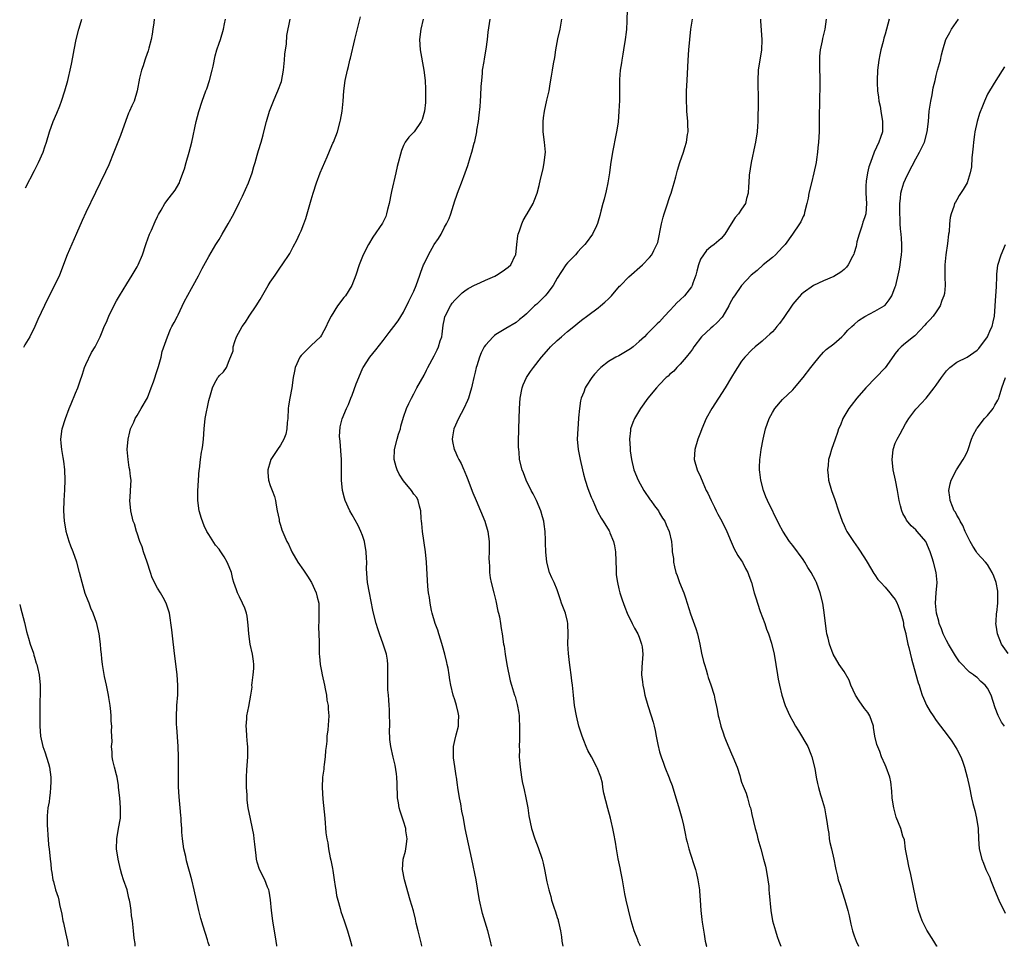
# Model space of a CAD drawing. Units: inches. Extents: x 2626244 to 2628000, y 1440000 to 1443000.
# Drawn here: x 2626244 to 2626436, y 1440000 to 1440181 of the extents above; entities that cross this region are included whole.
import ezdxf

# ---------------------------------------------------------------- set-up
doc = ezdxf.new("R2010")
doc.units = ezdxf.units.IN
doc.header["$MEASUREMENT"] = 0
doc.layers.add('LD26251440_10ft', color=254, linetype='Continuous')

msp = doc.modelspace()

# ---------------------------------------------------------------- linework, layer by layer
at = {"layer": 'LD26251440_10ft'}
for points, elevation in [([(2626362.66, 1440183), (2626362.59, 1440180.59), (2626362.5, 1440179), (2626362.45, 1440178.45), (2626362.26, 1440177), (2626361.95, 1440175), (2626361.83, 1440174.17), (2626361.61, 1440173), (2626361.56, 1440172.44), (2626361.32, 1440171), (2626361.18, 1440169.18), (2626361.13, 1440165.13), (2626361.04, 1440163.04), (2626360.87, 1440160.87), (2626360.59, 1440159), (2626360.31, 1440157.69), (2626359.98, 1440155.98), (2626359.77, 1440155), (2626359.39, 1440152.61), (2626359.2, 1440151), (2626358.89, 1440149), (2626358.56, 1440147.44), (2626358.17, 1440145.83), (2626357.91, 1440145), (2626357.5, 1440143.5), (2626357.32, 1440142.68), (2626357, 1440141.58), (2626356.88, 1440141.12), (2626356.65, 1440140.65), (2626355.91, 1440139), (2626354.67, 1440137.33), (2626354.41, 1440137), (2626353.7, 1440136.3), (2626353, 1440135.55), (2626352.54, 1440135), (2626351, 1440133.39), (2626350.71, 1440133), (2626349, 1440130.44), (2626348.2, 1440129), (2626347, 1440127.39), (2626346.64, 1440127), (2626345, 1440125.35), (2626344.8, 1440125.2), (2626344.59, 1440125), (2626343, 1440123.47), (2626342.47, 1440123), (2626341.64, 1440122.36), (2626341, 1440121.8), (2626339, 1440120.62), (2626337.99, 1440119.99), (2626337, 1440119.42), (2626336.76, 1440119.24), (2626336.5, 1440119), (2626335, 1440117.34), (2626334.77, 1440117), (2626334.15, 1440115.85), (2626333.81, 1440115), (2626333.31, 1440113.31), (2626333.21, 1440113), (2626333, 1440112.05), (2626332.75, 1440111), (2626332.43, 1440109.57), (2626332.28, 1440109), (2626331.94, 1440107.94), (2626331.67, 1440107), (2626331.48, 1440106.52), (2626330.77, 1440105), (2626329.72, 1440103), (2626328.83, 1440101), (2626328.58, 1440099.42), (2626328.48, 1440099), (2626328.55, 1440098.55), (2626328.87, 1440097), (2626329, 1440096.76), (2626329.55, 1440095.55), (2626329.77, 1440095), (2626330.24, 1440094.24), (2626330.79, 1440093), (2626330.87, 1440092.87), (2626331.45, 1440091.45), (2626332.51, 1440088.51), (2626333.15, 1440087), (2626334.03, 1440085), (2626334.89, 1440083), (2626335.47, 1440081), (2626335.71, 1440079), (2626335.7, 1440077.7), (2626335.72, 1440077), (2626335.68, 1440075.68), (2626335.7, 1440075), (2626335.77, 1440074.23), (2626335.8, 1440073), (2626335.93, 1440071.93), (2626336.13, 1440071), (2626336.6, 1440069), (2626337, 1440067.43), (2626337.43, 1440065.43), (2626337.55, 1440065), (2626337.71, 1440064.29), (2626337.93, 1440063), (2626338.05, 1440062.05), (2626338.24, 1440061), (2626338.54, 1440059), (2626338.62, 1440058.62), (2626338.84, 1440057), (2626339.16, 1440055), (2626339.84, 1440051.84), (2626340.1, 1440051), (2626340.69, 1440049), (2626340.77, 1440048.77), (2626341.21, 1440047.21), (2626341.53, 1440045.53), (2626341.58, 1440045), (2626341.59, 1440044.41), (2626341.67, 1440043), (2626341.65, 1440041.65), (2626341.65, 1440040.35), (2626341.6, 1440039), (2626341.62, 1440038.38), (2626341.6, 1440037), (2626341.68, 1440035.68), (2626341.74, 1440035), (2626342.02, 1440033), (2626342.18, 1440032.18), (2626342.52, 1440030.52), (2626342.87, 1440029), (2626343.25, 1440027), (2626343.48, 1440025.48), (2626343.74, 1440024.26), (2626343.99, 1440023), (2626344.62, 1440021), (2626345.29, 1440019.29), (2626346.07, 1440017), (2626346.26, 1440016.26), (2626346.55, 1440015), (2626347, 1440012.59), (2626347.35, 1440011), (2626347.73, 1440009.73), (2626347.92, 1440009), (2626348.36, 1440007.64), (2626348.7, 1440006.7), (2626349, 1440005.65), (2626349.18, 1440005.18), (2626349.22, 1440005), (2626349.24, 1440004.76), (2626349.63, 1440003), (2626349.84, 1440001.84), (2626349.9, 1440001), (2626350.12, 1440000)], 10800), ([(2626270.35, 1440181), (2626270.25, 1440180.25), (2626270.1, 1440179), (2626269.95, 1440178.05), (2626269.76, 1440177), (2626269.29, 1440175.29), (2626269.18, 1440174.82), (2626268.65, 1440173.35), (2626268.5, 1440173), (2626268.16, 1440171.84), (2626267.85, 1440171), (2626267.49, 1440169.49), (2626267, 1440167), (2626266.41, 1440165), (2626265.95, 1440164.05), (2626265.53, 1440163), (2626265.35, 1440162.65), (2626264.78, 1440161.22), (2626263.73, 1440158.27), (2626263.26, 1440157), (2626262.47, 1440155), (2626261.46, 1440152.54), (2626260.85, 1440151.15), (2626259.79, 1440149), (2626258.85, 1440147.15), (2626257, 1440143.27), (2626256.3, 1440141.7), (2626255.14, 1440139.14), (2626253.37, 1440135), (2626251.82, 1440131), (2626250.88, 1440129), (2626249.84, 1440127), (2626248.91, 1440125.09), (2626247.64, 1440122.36), (2626247.05, 1440121), (2626246.04, 1440119), (2626245.1, 1440117.42), (2626244.94, 1440117.13), (2626244.79, 1440116.91)], 10870), ([(2626245.23, 1440148.04), (2626247, 1440151.46), (2626247.75, 1440153), (2626248.63, 1440155), (2626249, 1440156.07), (2626249.3, 1440157), (2626249.91, 1440159), (2626250.64, 1440161), (2626251.34, 1440162.66), (2626251.91, 1440164.09), (2626252.23, 1440165), (2626252.87, 1440167), (2626253.46, 1440169), (2626253.59, 1440169.59), (2626253.96, 1440171), (2626254.18, 1440172.18), (2626254.47, 1440173.53), (2626254.73, 1440175), (2626255.13, 1440177), (2626255.61, 1440179), (2626255.88, 1440179.88), (2626256.19, 1440181)], 10880), ([(2626266.65, 1440000), (2626266.59, 1440000.52), (2626266.44, 1440001.56), (2626266.31, 1440003), (2626266.07, 1440005), (2626265.92, 1440005.92), (2626265.81, 1440007), (2626265.64, 1440008.36), (2626265.52, 1440009), (2626265.41, 1440009.41), (2626265.05, 1440011), (2626264.36, 1440013), (2626264.03, 1440014.03), (2626263.75, 1440015), (2626263.29, 1440017), (2626262.98, 1440019), (2626263.02, 1440021), (2626263.39, 1440023), (2626263.73, 1440025), (2626263.77, 1440027), (2626263.6, 1440029), (2626263.39, 1440031), (2626263.38, 1440031.38), (2626263.11, 1440033), (2626263, 1440033.48), (2626262.57, 1440035), (2626262.29, 1440036.29), (2626262.14, 1440037), (2626262.11, 1440037.89), (2626262.02, 1440039), (2626262.1, 1440039.9), (2626262.06, 1440041), (2626261.98, 1440041.98), (2626262.04, 1440043), (2626261.95, 1440043.95), (2626261.92, 1440045), (2626261.85, 1440045.85), (2626261.71, 1440047), (2626261.46, 1440048.54), (2626261.41, 1440049), (2626261.02, 1440050.98), (2626260.65, 1440052.65), (2626260.26, 1440055), (2626260.14, 1440056.14), (2626260.02, 1440057), (2626259.94, 1440057.94), (2626259.82, 1440059), (2626259.56, 1440061), (2626259.12, 1440063), (2626258.43, 1440065), (2626257.99, 1440065.99), (2626257.61, 1440067), (2626257.43, 1440067.43), (2626256.88, 1440068.88), (2626256.26, 1440071), (2626255.78, 1440073), (2626255.22, 1440075), (2626254.51, 1440077), (2626254.08, 1440078.08), (2626253.74, 1440079), (2626253.15, 1440081), (2626253.13, 1440081.13), (2626252.81, 1440083), (2626252.71, 1440085), (2626252.76, 1440087), (2626252.88, 1440089.12), (2626252.95, 1440091), (2626252.91, 1440093), (2626252.72, 1440094.72), (2626252.56, 1440095.44), (2626252.28, 1440097), (2626252.19, 1440098.19), (2626252.11, 1440099), (2626252.4, 1440101), (2626253, 1440103), (2626253.75, 1440105), (2626254.11, 1440105.89), (2626255, 1440108), (2626255.45, 1440109), (2626255.84, 1440110.16), (2626256.31, 1440111.69), (2626256.75, 1440113), (2626257, 1440113.6), (2626258.11, 1440115.89), (2626258.82, 1440117), (2626259.79, 1440119), (2626260.28, 1440120.28), (2626260.59, 1440121), (2626261, 1440121.83), (2626261.34, 1440122.66), (2626261.46, 1440123), (2626262.45, 1440125), (2626263, 1440125.98), (2626263.34, 1440126.66), (2626264.49, 1440128.49), (2626264.79, 1440129), (2626265, 1440129.31), (2626266.04, 1440131), (2626267, 1440132.65), (2626267.19, 1440133), (2626268.05, 1440135), (2626268.72, 1440137), (2626268.78, 1440137.22), (2626269.43, 1440139), (2626269.82, 1440139.82), (2626270.5, 1440141.5), (2626271, 1440142.46), (2626271.18, 1440142.82), (2626271.71, 1440143.71), (2626272.44, 1440145), (2626272.66, 1440145.34), (2626273, 1440145.8), (2626273.97, 1440147), (2626274.4, 1440147.6), (2626275.17, 1440148.83), (2626275.25, 1440149), (2626275.36, 1440149.36), (2626276.23, 1440151.77), (2626276.55, 1440153), (2626277.15, 1440155), (2626277.67, 1440157), (2626278.51, 1440161), (2626279.03, 1440162.97), (2626279.69, 1440165), (2626280.44, 1440167), (2626280.6, 1440167.4), (2626281.14, 1440169), (2626281.65, 1440171), (2626281.83, 1440171.83), (2626282.21, 1440173.79), (2626282.58, 1440175), (2626283, 1440176.3), (2626283.26, 1440177), (2626283.89, 1440179), (2626284.08, 1440180.08), (2626284.27, 1440181)], 10860), ([(2626281.13, 1440000), (2626280.9, 1440000.72), (2626280.75, 1440001.25), (2626279.91, 1440003.91), (2626279.46, 1440005.46), (2626279.05, 1440007), (2626278.59, 1440009), (2626278.16, 1440011), (2626277.67, 1440013), (2626276.66, 1440016.66), (2626276.48, 1440017.52), (2626276.15, 1440019), (2626275.86, 1440021), (2626275.74, 1440022.26), (2626275.71, 1440023), (2626275.59, 1440024.41), (2626275.59, 1440025), (2626275.56, 1440025.56), (2626275.4, 1440027), (2626275.2, 1440029.2), (2626275.1, 1440031.1), (2626275.07, 1440033), (2626275.07, 1440037), (2626275.02, 1440038.98), (2626274.78, 1440042.78), (2626274.71, 1440043.29), (2626274.67, 1440045), (2626274.77, 1440046.77), (2626274.75, 1440047), (2626274.92, 1440049.08), (2626274.97, 1440051), (2626274.83, 1440053), (2626274.24, 1440057.76), (2626273.97, 1440060.03), (2626273.8, 1440061.8), (2626273.31, 1440065), (2626273, 1440066.03), (2626272.67, 1440067), (2626272.06, 1440068.06), (2626271.57, 1440069), (2626271, 1440069.92), (2626269.92, 1440071.92), (2626269.59, 1440073), (2626268.93, 1440075), (2626268.23, 1440077), (2626267.97, 1440077.97), (2626267.51, 1440079), (2626267, 1440080.64), (2626266.87, 1440081), (2626266.46, 1440082.46), (2626266.26, 1440083), (2626265.75, 1440085), (2626265.58, 1440087), (2626265.64, 1440087.64), (2626265.73, 1440089), (2626265.84, 1440091), (2626265.71, 1440091.71), (2626265.6, 1440093), (2626265.47, 1440093.47), (2626265.23, 1440095), (2626265.06, 1440097), (2626265.23, 1440099), (2626265.56, 1440100.44), (2626265.71, 1440101), (2626266.33, 1440102.33), (2626266.6, 1440103), (2626267, 1440103.63), (2626267.82, 1440105), (2626269, 1440107.06), (2626269.77, 1440109), (2626270.2, 1440110.2), (2626271, 1440112.59), (2626271.18, 1440113.18), (2626271.67, 1440115), (2626271.92, 1440116.08), (2626272.9, 1440119), (2626273.54, 1440120.46), (2626273.8, 1440121), (2626274.23, 1440121.77), (2626274.85, 1440123), (2626275, 1440123.28), (2626276.21, 1440125.79), (2626277.59, 1440128.41), (2626277.95, 1440129), (2626279, 1440130.91), (2626279.71, 1440132.29), (2626281, 1440134.63), (2626282.39, 1440137), (2626283, 1440137.96), (2626283.62, 1440139), (2626284.76, 1440141), (2626285.85, 1440143), (2626287, 1440145.28), (2626287.6, 1440146.4), (2626288.77, 1440149), (2626289.49, 1440151), (2626289.8, 1440152.2), (2626290.05, 1440153), (2626290.46, 1440154.46), (2626290.67, 1440155.33), (2626291.19, 1440157), (2626291.59, 1440158.41), (2626291.75, 1440159), (2626292.23, 1440161), (2626292.81, 1440163), (2626293.61, 1440165), (2626294.05, 1440166.05), (2626294.49, 1440167), (2626295.16, 1440168.84), (2626295.58, 1440171), (2626295.69, 1440172.31), (2626295.79, 1440173), (2626295.85, 1440174.15), (2626296.14, 1440176.14), (2626296.24, 1440177.76), (2626296.85, 1440181)], 10850), ([(2626294.29, 1440000), (2626294.27, 1440000.15), (2626294.17, 1440001), (2626293.49, 1440005), (2626293.23, 1440007), (2626293.04, 1440009.04), (2626292.76, 1440010.76), (2626292.69, 1440011), (2626292.46, 1440011.54), (2626291.93, 1440013), (2626290.92, 1440015), (2626290.45, 1440016.45), (2626290.32, 1440017), (2626290.27, 1440017.73), (2626289.97, 1440019.97), (2626289.88, 1440021), (2626289.76, 1440021.76), (2626289.54, 1440023), (2626289.13, 1440024.87), (2626288.7, 1440027), (2626288.51, 1440028.51), (2626288.46, 1440029), (2626288.45, 1440029.55), (2626288.36, 1440031), (2626288.35, 1440032.35), (2626288.36, 1440033), (2626288.42, 1440034.42), (2626288.61, 1440037), (2626288.61, 1440039), (2626288.54, 1440039.46), (2626288.42, 1440041), (2626288.38, 1440042.38), (2626288.27, 1440043), (2626288.42, 1440044.42), (2626288.43, 1440045), (2626288.8, 1440046.8), (2626289.19, 1440049), (2626289.43, 1440050.57), (2626289.42, 1440051), (2626289.44, 1440051.44), (2626289.68, 1440053), (2626289.78, 1440054.22), (2626289.79, 1440055), (2626289.69, 1440055.69), (2626289.53, 1440057), (2626289.08, 1440059), (2626288.78, 1440061), (2626288.68, 1440062.68), (2626288.47, 1440064.47), (2626288.35, 1440065), (2626288.01, 1440066.01), (2626287.6, 1440067), (2626287, 1440068.22), (2626286.72, 1440068.72), (2626286.6, 1440069), (2626286.41, 1440069.59), (2626285.88, 1440071), (2626285.68, 1440071.68), (2626285.4, 1440073), (2626285, 1440074.1), (2626284.61, 1440075), (2626284, 1440076), (2626283.34, 1440077), (2626283.19, 1440077.19), (2626283, 1440077.51), (2626282.32, 1440078.32), (2626281, 1440080.36), (2626280.64, 1440081), (2626280.07, 1440082.07), (2626279.54, 1440083.54), (2626279.13, 1440085), (2626278.86, 1440087), (2626278.86, 1440088.86), (2626278.98, 1440091), (2626279.12, 1440093), (2626279.15, 1440093.15), (2626279.35, 1440095), (2626279.56, 1440096.44), (2626279.7, 1440097), (2626279.82, 1440097.82), (2626279.97, 1440099), (2626280.08, 1440101), (2626280.28, 1440103), (2626281, 1440106.53), (2626281.12, 1440107), (2626281.19, 1440107.19), (2626281.72, 1440109), (2626282.13, 1440109.87), (2626282.75, 1440111), (2626282.86, 1440111.14), (2626283, 1440111.38), (2626283.89, 1440112.11), (2626284.43, 1440113), (2626285, 1440114.34), (2626285.74, 1440116.26), (2626285.76, 1440117), (2626286.07, 1440118.07), (2626286.43, 1440119), (2626287.53, 1440121), (2626288.16, 1440121.84), (2626288.86, 1440123), (2626290.22, 1440125), (2626291, 1440126.29), (2626291.28, 1440126.72), (2626292.6, 1440129), (2626293, 1440129.65), (2626293.95, 1440131), (2626295, 1440132.55), (2626295.33, 1440133), (2626296.78, 1440135.22), (2626297.49, 1440136.51), (2626298.18, 1440137.82), (2626298.72, 1440139), (2626299, 1440139.68), (2626299.53, 1440141), (2626299.91, 1440142.09), (2626301, 1440145.74), (2626301.36, 1440147), (2626301.99, 1440149), (2626302.76, 1440151), (2626304.09, 1440154.09), (2626305, 1440156.3), (2626305.21, 1440156.79), (2626305.32, 1440157), (2626306.1, 1440159), (2626306.65, 1440161), (2626306.71, 1440161.29), (2626307.01, 1440162.99), (2626307.22, 1440165), (2626307.38, 1440167), (2626307.63, 1440169), (2626308.05, 1440171), (2626308.26, 1440171.74), (2626308.55, 1440173), (2626308.65, 1440173.35), (2626309.49, 1440177), (2626310.58, 1440181.42)], 10840), ([(2626322.82, 1440181), (2626322.41, 1440179), (2626322.15, 1440177), (2626322.27, 1440175), (2626322.98, 1440171), (2626323.2, 1440169), (2626323.29, 1440167.29), (2626323.32, 1440167), (2626323.28, 1440165.28), (2626323.29, 1440165), (2626323.28, 1440164.72), (2626323.07, 1440163), (2626322.61, 1440161.39), (2626322.42, 1440161), (2626321.07, 1440159), (2626320.05, 1440157.95), (2626319.35, 1440157), (2626319, 1440156.3), (2626318.63, 1440155.37), (2626317.79, 1440152.21), (2626317.49, 1440151), (2626316.67, 1440147.33), (2626316.62, 1440147), (2626316.2, 1440145), (2626315.85, 1440143.85), (2626315.69, 1440143), (2626315.55, 1440142.45), (2626315, 1440141.42), (2626314.87, 1440141.13), (2626313, 1440138.45), (2626312.16, 1440137), (2626311.12, 1440135), (2626310.33, 1440133), (2626309.69, 1440131), (2626308.9, 1440129), (2626307.66, 1440127), (2626307.34, 1440126.66), (2626306.11, 1440125), (2626304.9, 1440123), (2626304.22, 1440121.78), (2626303.9, 1440121), (2626303, 1440119.31), (2626302.8, 1440119), (2626301, 1440117.28), (2626300.74, 1440117), (2626299, 1440115.33), (2626298.76, 1440115), (2626297.83, 1440113), (2626297.73, 1440112.27), (2626297.46, 1440111), (2626297.19, 1440109), (2626296.79, 1440107), (2626296.53, 1440105.47), (2626296.49, 1440105), (2626296.4, 1440103), (2626296.28, 1440102.28), (2626296.23, 1440101), (2626296.04, 1440099.96), (2626295.62, 1440099), (2626295, 1440097.83), (2626294.38, 1440097), (2626293.13, 1440095), (2626293, 1440094.6), (2626292.53, 1440093), (2626292.52, 1440092.52), (2626292.64, 1440091), (2626293, 1440089.93), (2626293.36, 1440089), (2626293.79, 1440087.79), (2626294, 1440087), (2626294.14, 1440086.14), (2626294.34, 1440085), (2626294.71, 1440083.29), (2626294.75, 1440083), (2626295, 1440082.23), (2626295.27, 1440081.27), (2626296.22, 1440079), (2626296.52, 1440078.52), (2626297, 1440077.48), (2626297.2, 1440077), (2626298.38, 1440075), (2626299.45, 1440073.45), (2626300.23, 1440072.23), (2626301.03, 1440071.03), (2626301.95, 1440069), (2626302.17, 1440068.17), (2626302.45, 1440067), (2626302.5, 1440065), (2626302.46, 1440063.54), (2626302.38, 1440062.38), (2626302.56, 1440059.44), (2626302.55, 1440059), (2626302.56, 1440057), (2626302.61, 1440056.61), (2626302.73, 1440055), (2626303, 1440053.74), (2626303.14, 1440053), (2626303.56, 1440051), (2626303.72, 1440050.28), (2626303.95, 1440049), (2626304.04, 1440048.04), (2626304.28, 1440047), (2626304.28, 1440046.28), (2626304.42, 1440045), (2626304.25, 1440042.25), (2626304.06, 1440041), (2626304.05, 1440040.05), (2626303.9, 1440039), (2626303.8, 1440038.2), (2626303.73, 1440037), (2626303.49, 1440035.49), (2626303.45, 1440035), (2626303.43, 1440034.57), (2626303.17, 1440033), (2626303.1, 1440031), (2626303.25, 1440028.75), (2626303.63, 1440025), (2626303.86, 1440022.14), (2626304.01, 1440021), (2626304.2, 1440020.2), (2626304.36, 1440019), (2626304.71, 1440017.29), (2626304.83, 1440016.83), (2626305.16, 1440015.16), (2626305.21, 1440014.79), (2626305.49, 1440013), (2626305.67, 1440011.67), (2626305.79, 1440011), (2626305.93, 1440009.93), (2626306.16, 1440009), (2626306.65, 1440007.35), (2626306.78, 1440006.78), (2626307.42, 1440005), (2626308.09, 1440003), (2626308.66, 1440001), (2626308.9, 1440000)], 10830), ([(2626322.6, 1440000), (2626322.49, 1440000.41), (2626321.86, 1440003), (2626321.5, 1440004.5), (2626321.32, 1440005.32), (2626320.92, 1440006.92), (2626320.33, 1440009), (2626319.17, 1440013), (2626318.8, 1440015), (2626318.96, 1440017), (2626319.42, 1440018.58), (2626319.46, 1440019), (2626319.49, 1440019.49), (2626319.69, 1440021), (2626319.48, 1440022.52), (2626319.44, 1440023), (2626319, 1440024.46), (2626318.79, 1440025), (2626318.36, 1440026.36), (2626318.12, 1440027), (2626317.99, 1440027.99), (2626317.83, 1440029), (2626317.78, 1440031.77), (2626317.7, 1440033), (2626317.65, 1440033.65), (2626317.38, 1440035.38), (2626317, 1440036.91), (2626316.54, 1440039), (2626316.34, 1440040.34), (2626316.27, 1440042.27), (2626316.3, 1440043), (2626316.3, 1440043.7), (2626316.29, 1440045), (2626316.25, 1440046.25), (2626316.19, 1440047), (2626316.13, 1440048.13), (2626316.04, 1440049), (2626315.96, 1440050.04), (2626315.92, 1440051), (2626315.92, 1440051.91), (2626315.94, 1440055), (2626315.85, 1440055.85), (2626315.69, 1440057), (2626315.06, 1440059), (2626314.34, 1440061), (2626313.97, 1440061.97), (2626313.65, 1440063), (2626313.13, 1440065), (2626313, 1440065.62), (2626312.34, 1440069), (2626311.99, 1440071), (2626311.88, 1440071.88), (2626311.78, 1440073.78), (2626311.81, 1440075), (2626311.77, 1440075.77), (2626311.74, 1440077), (2626311.4, 1440079), (2626311, 1440080.18), (2626310.68, 1440081), (2626310.13, 1440082.13), (2626309, 1440084.21), (2626308.54, 1440085), (2626307.63, 1440087), (2626307.47, 1440087.47), (2626307.06, 1440089), (2626306.87, 1440091), (2626306.9, 1440092.9), (2626306.92, 1440093.08), (2626306.9, 1440095), (2626306.75, 1440096.75), (2626306.63, 1440098.63), (2626306.51, 1440099.49), (2626306.61, 1440101.39), (2626307.05, 1440102.95), (2626307.88, 1440105), (2626308.24, 1440105.76), (2626308.73, 1440107), (2626309, 1440107.61), (2626309.79, 1440109.79), (2626310.25, 1440111), (2626311.08, 1440112.92), (2626311.11, 1440113), (2626312.42, 1440115), (2626313.57, 1440116.43), (2626315, 1440118.25), (2626316.18, 1440119.82), (2626317.12, 1440121), (2626317.93, 1440122.07), (2626319, 1440123.81), (2626320.07, 1440125.93), (2626321, 1440127.87), (2626321.48, 1440129), (2626322.18, 1440131), (2626322.38, 1440131.62), (2626322.89, 1440133), (2626323, 1440133.23), (2626323.87, 1440135), (2626325, 1440136.98), (2626325.83, 1440138.17), (2626326.33, 1440139), (2626327, 1440140.37), (2626327.42, 1440141), (2626327.9, 1440142.1), (2626328.25, 1440143), (2626329, 1440145.55), (2626329.4, 1440146.6), (2626329.52, 1440147), (2626329.84, 1440147.84), (2626330.31, 1440149), (2626331.05, 1440151), (2626331.56, 1440152.44), (2626331.99, 1440153.99), (2626332.31, 1440155), (2626332.77, 1440156.77), (2626332.89, 1440157.11), (2626333.31, 1440159), (2626333.34, 1440159.34), (2626333.65, 1440161), (2626333.79, 1440162.21), (2626333.95, 1440163.95), (2626334.01, 1440165), (2626334.1, 1440166.1), (2626334.16, 1440167.84), (2626334.26, 1440169), (2626334.42, 1440170.42), (2626334.45, 1440171), (2626334.73, 1440172.73), (2626334.78, 1440173.22), (2626335.11, 1440175.11), (2626335.37, 1440177), (2626335.53, 1440178.47), (2626335.89, 1440181)], 10820), ([(2626336.21, 1440000), (2626336.19, 1440000.07), (2626335.98, 1440001), (2626335.46, 1440003), (2626334.39, 1440006.39), (2626333.82, 1440009), (2626333.73, 1440009.73), (2626333.18, 1440013), (2626332.32, 1440017), (2626331.06, 1440023), (2626330.68, 1440025), (2626330.4, 1440026.4), (2626330.17, 1440027.83), (2626329.93, 1440029), (2626329.6, 1440031), (2626329.54, 1440031.54), (2626329.32, 1440033), (2626329.3, 1440033.3), (2626329, 1440035.09), (2626328.77, 1440036.77), (2626328.74, 1440037), (2626328.77, 1440039), (2626329, 1440040.17), (2626329.28, 1440041.28), (2626329.74, 1440043), (2626329.76, 1440043.76), (2626329.82, 1440045), (2626329.66, 1440045.66), (2626329.37, 1440047), (2626329, 1440048.11), (2626328.72, 1440049), (2626328.22, 1440051), (2626328.01, 1440052.01), (2626327.9, 1440053), (2626327.7, 1440054.3), (2626327.55, 1440055), (2626327.43, 1440055.43), (2626327.07, 1440057), (2626326.64, 1440058.64), (2626326.26, 1440059.74), (2626325.89, 1440061), (2626325.7, 1440061.7), (2626325.18, 1440063), (2626324.59, 1440065), (2626324.47, 1440065.53), (2626324.18, 1440067), (2626324.06, 1440068.06), (2626323.9, 1440069), (2626323.76, 1440070.24), (2626323.49, 1440075), (2626323.29, 1440077), (2626322.69, 1440081), (2626322.56, 1440082.56), (2626322.53, 1440083), (2626322.46, 1440083.54), (2626322.4, 1440085), (2626322.09, 1440085.91), (2626321.88, 1440087), (2626321.59, 1440087.59), (2626321, 1440088.28), (2626320.54, 1440089), (2626319, 1440090.84), (2626318.18, 1440092.18), (2626317.77, 1440093), (2626317.57, 1440093.57), (2626317.16, 1440095), (2626317.25, 1440097), (2626317.79, 1440099), (2626318.04, 1440099.96), (2626318.38, 1440101), (2626318.46, 1440101.54), (2626319, 1440103.28), (2626319.6, 1440105), (2626320.03, 1440105.97), (2626320.54, 1440107), (2626321, 1440107.83), (2626321.61, 1440109), (2626323, 1440111.51), (2626323.51, 1440112.49), (2626323.75, 1440113), (2626325, 1440115.26), (2626325.58, 1440116.42), (2626325.83, 1440117), (2626326.17, 1440118.17), (2626326.45, 1440119), (2626326.53, 1440119.47), (2626326.77, 1440121.23), (2626327, 1440122.46), (2626327.09, 1440122.91), (2626327.12, 1440123), (2626328.15, 1440125), (2626328.49, 1440125.51), (2626329, 1440126.15), (2626330.47, 1440127.53), (2626331, 1440127.97), (2626331.62, 1440128.38), (2626333, 1440129.13), (2626333.21, 1440129.21), (2626335, 1440130.01), (2626336.84, 1440130.84), (2626337.16, 1440131), (2626338.27, 1440131.73), (2626339.45, 1440132.55), (2626339.95, 1440133), (2626340.82, 1440134.82), (2626340.92, 1440135), (2626341.12, 1440137), (2626341.31, 1440138.69), (2626341.39, 1440139), (2626341.67, 1440139.67), (2626342.09, 1440141), (2626342.35, 1440141.65), (2626343, 1440142.77), (2626343.15, 1440143), (2626344.28, 1440145), (2626344.51, 1440145.49), (2626345.1, 1440147), (2626345.51, 1440148.49), (2626345.77, 1440149.77), (2626346.24, 1440151.76), (2626346.48, 1440153), (2626346.7, 1440155), (2626346.55, 1440157), (2626346.29, 1440159), (2626346.27, 1440160.27), (2626346.24, 1440161), (2626346.31, 1440161.69), (2626346.49, 1440163), (2626347, 1440165.17), (2626347.4, 1440167), (2626347.65, 1440168.35), (2626347.87, 1440169.87), (2626348.08, 1440171), (2626348.29, 1440172.29), (2626348.52, 1440173.48), (2626348.74, 1440175), (2626349.15, 1440177.15), (2626349.57, 1440179), (2626349.91, 1440181)], 10810), ([(2626365.26, 1440000), (2626364.86, 1440000.84), (2626364.8, 1440001), (2626364.71, 1440001.29), (2626364.01, 1440003), (2626363.66, 1440004.34), (2626363.44, 1440005), (2626362.91, 1440007.09), (2626362.46, 1440009), (2626362.22, 1440010.22), (2626361.73, 1440013), (2626361.41, 1440014.59), (2626361.29, 1440015.29), (2626360.93, 1440017.07), (2626360.58, 1440019), (2626360.36, 1440020.36), (2626360.04, 1440022.04), (2626359.88, 1440023), (2626359.56, 1440024.44), (2626359.42, 1440025), (2626358.9, 1440026.9), (2626358.11, 1440029.89), (2626357.92, 1440031), (2626357.83, 1440031.83), (2626357.49, 1440033), (2626356.83, 1440034.83), (2626356.75, 1440035), (2626355.68, 1440037), (2626355, 1440038.23), (2626354.65, 1440039), (2626354.17, 1440040.17), (2626353.88, 1440041), (2626353.25, 1440043), (2626352.74, 1440045), (2626352.38, 1440047), (2626352.15, 1440049), (2626351.97, 1440051), (2626351.85, 1440051.85), (2626351.74, 1440053), (2626351.56, 1440054.44), (2626351.39, 1440055.39), (2626351.18, 1440057.18), (2626351.08, 1440059), (2626351.12, 1440060.88), (2626351.09, 1440063), (2626351, 1440063.42), (2626350.61, 1440065), (2626349.87, 1440067), (2626349.65, 1440067.65), (2626349.21, 1440069), (2626349, 1440069.59), (2626348.38, 1440071), (2626347.95, 1440071.95), (2626347.52, 1440073), (2626346.98, 1440075), (2626346.76, 1440077), (2626346.7, 1440078.7), (2626346.71, 1440079.29), (2626346.64, 1440081), (2626346.43, 1440082.43), (2626346.38, 1440083), (2626346.16, 1440083.84), (2626345.79, 1440085), (2626344.93, 1440087), (2626344.3, 1440088.3), (2626343.93, 1440089), (2626342.96, 1440091), (2626342.4, 1440092.4), (2626342.14, 1440093), (2626341.67, 1440095), (2626341.55, 1440096.45), (2626341.48, 1440097), (2626341.44, 1440097.44), (2626341.45, 1440099), (2626341.51, 1440100.49), (2626341.5, 1440101), (2626341.67, 1440105), (2626341.79, 1440107), (2626342.14, 1440109), (2626342.38, 1440109.62), (2626342.99, 1440111.01), (2626343.82, 1440112.18), (2626344.37, 1440113), (2626345.96, 1440115), (2626347.37, 1440116.63), (2626347.72, 1440117), (2626349, 1440118.24), (2626349.85, 1440119), (2626351, 1440119.99), (2626352.26, 1440121), (2626353, 1440121.62), (2626353.77, 1440122.23), (2626355, 1440123.16), (2626357, 1440124.62), (2626357.48, 1440125), (2626358.29, 1440125.71), (2626359, 1440126.37), (2626359.61, 1440127), (2626361.17, 1440128.83), (2626361.36, 1440129), (2626363, 1440130.66), (2626365.64, 1440133), (2626367, 1440134.44), (2626367.48, 1440135), (2626367.84, 1440135.84), (2626368.47, 1440137), (2626368.63, 1440137.37), (2626369.35, 1440141), (2626369.69, 1440142.31), (2626369.89, 1440143), (2626370.34, 1440144.34), (2626371, 1440146.39), (2626371.23, 1440147), (2626371.63, 1440148.37), (2626371.84, 1440149), (2626372.18, 1440150.18), (2626372.5, 1440151.5), (2626372.94, 1440153), (2626373.65, 1440155), (2626373.91, 1440155.91), (2626374.26, 1440157), (2626374.44, 1440158.44), (2626374.54, 1440159), (2626374.49, 1440160.49), (2626374.49, 1440161), (2626374.32, 1440163), (2626374.31, 1440163.69), (2626374.23, 1440165), (2626374.24, 1440166.24), (2626374.26, 1440167), (2626374.35, 1440169), (2626374.58, 1440173), (2626374.71, 1440175), (2626374.88, 1440177), (2626375.1, 1440179), (2626375.4, 1440181)], 10790), ([(2626388.66, 1440181), (2626388.66, 1440180.66), (2626388.94, 1440176.94), (2626388.87, 1440175), (2626388.26, 1440171), (2626388.15, 1440169), (2626388.25, 1440165), (2626388.22, 1440164.22), (2626388.19, 1440161.81), (2626388.15, 1440161), (2626388.07, 1440160.07), (2626388.03, 1440159), (2626387.74, 1440157), (2626387.59, 1440156.41), (2626386.88, 1440153), (2626386.5, 1440150.5), (2626386.41, 1440149), (2626386.31, 1440148.31), (2626386.3, 1440147), (2626385.98, 1440145.98), (2626385.77, 1440145), (2626385, 1440143.91), (2626384.41, 1440143), (2626383.75, 1440142.25), (2626382.98, 1440141), (2626381.71, 1440139), (2626381, 1440138.18), (2626379.67, 1440137), (2626379, 1440136.54), (2626378.17, 1440135.83), (2626377.55, 1440135), (2626377, 1440134.15), (2626376.59, 1440133), (2626376.24, 1440131.76), (2626376.05, 1440131), (2626375.47, 1440129.47), (2626375.33, 1440129), (2626375.24, 1440128.76), (2626373.84, 1440127), (2626373, 1440126.19), (2626372.37, 1440125.63), (2626371.8, 1440125), (2626371, 1440124.1), (2626369.95, 1440123), (2626369, 1440121.9), (2626368.52, 1440121.48), (2626366.5, 1440119.5), (2626366.04, 1440119), (2626365, 1440118.04), (2626363.81, 1440117), (2626363.34, 1440116.66), (2626363, 1440116.43), (2626361, 1440115.29), (2626360.44, 1440115), (2626359, 1440114.14), (2626357.51, 1440113), (2626357.25, 1440112.75), (2626356.31, 1440111.69), (2626355.76, 1440111), (2626354.67, 1440109.33), (2626354.48, 1440109), (2626354.2, 1440108.2), (2626353.7, 1440107), (2626353.54, 1440106.46), (2626353.33, 1440105), (2626353.18, 1440103.18), (2626353.15, 1440103), (2626353.02, 1440101), (2626352.93, 1440099), (2626353.09, 1440097), (2626353.48, 1440095), (2626353.95, 1440093), (2626354.14, 1440092.14), (2626354.47, 1440091), (2626355, 1440089.37), (2626355.66, 1440087.66), (2626355.96, 1440087), (2626356.25, 1440086.25), (2626356.82, 1440085), (2626356.87, 1440084.87), (2626357.57, 1440083.57), (2626357.96, 1440083), (2626359.13, 1440081.13), (2626359.19, 1440081), (2626359.28, 1440080.72), (2626359.99, 1440079), (2626360.18, 1440078.18), (2626360.36, 1440077), (2626360.51, 1440073.49), (2626360.51, 1440073), (2626360.52, 1440072.52), (2626360.74, 1440071), (2626361, 1440069.81), (2626361.21, 1440069), (2626361.65, 1440067.65), (2626362.22, 1440066.22), (2626362.67, 1440065), (2626363.61, 1440063), (2626364.08, 1440062.08), (2626364.71, 1440061), (2626365, 1440060.32), (2626365.48, 1440059), (2626365.57, 1440058.43), (2626365.72, 1440057), (2626365.53, 1440054.47), (2626365.47, 1440053), (2626365.63, 1440051.63), (2626365.69, 1440051), (2626365.88, 1440050.12), (2626366.13, 1440049), (2626366.69, 1440047), (2626367.36, 1440045), (2626367.75, 1440043.75), (2626367.95, 1440043), (2626368.15, 1440042.14), (2626368.33, 1440041), (2626368.63, 1440039.37), (2626369, 1440037.97), (2626369.29, 1440037), (2626369.77, 1440035.77), (2626370.04, 1440035), (2626370.88, 1440032.88), (2626371, 1440032.5), (2626371.42, 1440031.42), (2626372.18, 1440029), (2626372.7, 1440027.3), (2626373.34, 1440025), (2626373.66, 1440023.66), (2626373.79, 1440023), (2626374.01, 1440022.01), (2626374.19, 1440021), (2626374.36, 1440020.36), (2626374.68, 1440019), (2626375, 1440017.97), (2626375.76, 1440015.76), (2626375.98, 1440015), (2626376.2, 1440014.2), (2626376.48, 1440013), (2626376.78, 1440011), (2626376.78, 1440010.78), (2626376.93, 1440009), (2626377.05, 1440007), (2626377.21, 1440005.21), (2626377.31, 1440004.69), (2626377.66, 1440002.34), (2626377.91, 1440001), (2626378.17, 1440000.04), (2626378.18, 1440000)], 10780), ([(2626401.51, 1440181), (2626401.22, 1440179), (2626400.8, 1440177.2), (2626400.72, 1440176.72), (2626400.35, 1440175), (2626400.22, 1440173.78), (2626400.19, 1440173), (2626400.18, 1440171.82), (2626400.27, 1440169), (2626400.27, 1440167.73), (2626400.24, 1440167), (2626400.18, 1440166.18), (2626400.18, 1440165), (2626400.19, 1440163.81), (2626400.15, 1440163), (2626400.15, 1440160.15), (2626400.11, 1440159), (2626400, 1440157), (2626399.88, 1440155.88), (2626399.81, 1440155), (2626399.6, 1440153.6), (2626399.53, 1440153), (2626399.12, 1440151), (2626398.61, 1440149), (2626398.14, 1440147), (2626397.98, 1440146.02), (2626397.76, 1440145), (2626397.27, 1440143.27), (2626397.19, 1440142.81), (2626397, 1440142.49), (2626396.58, 1440141.42), (2626396.31, 1440141), (2626394.93, 1440139), (2626393.48, 1440137), (2626393, 1440136.47), (2626391.59, 1440135), (2626391, 1440134.48), (2626389.2, 1440133), (2626388.05, 1440131.95), (2626386.84, 1440131), (2626385, 1440129), (2626383.63, 1440127), (2626383.35, 1440126.65), (2626383, 1440126.05), (2626382.65, 1440125.35), (2626382.52, 1440125), (2626381.31, 1440123), (2626381.18, 1440122.82), (2626380.21, 1440121.79), (2626379.35, 1440121), (2626379, 1440120.64), (2626377.18, 1440119), (2626375.68, 1440117), (2626375.42, 1440116.58), (2626375, 1440116.07), (2626374.2, 1440115), (2626373, 1440113.66), (2626372.34, 1440113), (2626371.75, 1440112.25), (2626371, 1440111.66), (2626370.68, 1440111.32), (2626370.3, 1440111), (2626369, 1440109.65), (2626368.41, 1440109), (2626366.71, 1440107), (2626365.28, 1440105), (2626364.11, 1440103), (2626363.78, 1440102.22), (2626363.34, 1440101), (2626363.29, 1440100.71), (2626363.11, 1440099), (2626363.23, 1440097.23), (2626363.22, 1440097), (2626363.25, 1440096.75), (2626363.5, 1440095), (2626363.99, 1440093), (2626364.79, 1440091), (2626365.88, 1440089), (2626367.15, 1440087.15), (2626367.27, 1440087), (2626367.99, 1440085.99), (2626368.76, 1440085), (2626369, 1440084.53), (2626369.56, 1440083.56), (2626369.99, 1440083), (2626370.25, 1440082.25), (2626370.86, 1440081), (2626371.28, 1440079), (2626371.47, 1440077.47), (2626371.47, 1440077), (2626371.7, 1440075.7), (2626371.72, 1440075), (2626371.9, 1440074.1), (2626372.17, 1440073), (2626372.39, 1440072.39), (2626372.86, 1440071), (2626373.69, 1440069), (2626374.03, 1440068.03), (2626374.39, 1440067), (2626375, 1440064.87), (2626376.04, 1440062.04), (2626376.37, 1440061), (2626376.84, 1440059), (2626377.2, 1440057.2), (2626377.57, 1440055.57), (2626377.73, 1440055), (2626378.06, 1440053.94), (2626378.32, 1440053), (2626378.49, 1440052.49), (2626379.02, 1440051.02), (2626379.63, 1440049), (2626379.76, 1440048.24), (2626380.25, 1440046.25), (2626380.45, 1440045), (2626380.58, 1440044.58), (2626380.92, 1440043), (2626381.46, 1440041.46), (2626381.59, 1440041), (2626381.96, 1440040.04), (2626383, 1440037.58), (2626383.29, 1440037), (2626384.14, 1440035), (2626384.64, 1440033.36), (2626384.78, 1440032.78), (2626385, 1440032.06), (2626385.27, 1440031.27), (2626385.87, 1440029.87), (2626386.14, 1440029), (2626386.55, 1440027.45), (2626386.72, 1440027), (2626386.78, 1440026.78), (2626387, 1440025.7), (2626387.65, 1440023), (2626387.94, 1440021.94), (2626388.17, 1440021), (2626388.36, 1440020.36), (2626388.72, 1440019), (2626389.28, 1440017), (2626389.63, 1440015.63), (2626389.77, 1440015), (2626390.11, 1440013), (2626390.28, 1440011.72), (2626390.34, 1440011), (2626390.36, 1440010.36), (2626390.69, 1440007), (2626391.04, 1440005), (2626391.59, 1440003), (2626391.94, 1440001.94), (2626392.26, 1440001), (2626392.63, 1440000)], 10770), ([(2626413.79, 1440181), (2626413.27, 1440179), (2626413, 1440178.03), (2626412.75, 1440177.25), (2626412.6, 1440176.6), (2626412.17, 1440175), (2626411.95, 1440174.05), (2626411.76, 1440173), (2626411.5, 1440171), (2626411.44, 1440169), (2626411.44, 1440168.56), (2626411.54, 1440167), (2626411.75, 1440165.75), (2626411.77, 1440165), (2626412.02, 1440164.02), (2626412.15, 1440163), (2626412.52, 1440161), (2626412.5, 1440160.5), (2626412.47, 1440159), (2626412.09, 1440157.91), (2626411.79, 1440157), (2626410.89, 1440155), (2626410.13, 1440153), (2626409.85, 1440152.15), (2626409.59, 1440151), (2626409.34, 1440149.34), (2626409.28, 1440149), (2626409.26, 1440148.74), (2626409.26, 1440147), (2626409.38, 1440145), (2626409.23, 1440143), (2626409.19, 1440142.81), (2626409, 1440142.23), (2626408.67, 1440141.33), (2626408.6, 1440141), (2626408.41, 1440140.41), (2626407.93, 1440139), (2626407.52, 1440137.52), (2626407.42, 1440137), (2626407.39, 1440136.61), (2626407, 1440135.39), (2626406.92, 1440135.08), (2626406.64, 1440134.64), (2626405.77, 1440133), (2626405.44, 1440132.56), (2626405, 1440132.14), (2626404.39, 1440131.61), (2626403, 1440130.73), (2626401, 1440129.89), (2626399, 1440128.99), (2626397, 1440127.58), (2626396.71, 1440127.29), (2626395.75, 1440126.25), (2626395, 1440125.37), (2626394.84, 1440125.16), (2626393.27, 1440122.73), (2626392.42, 1440121.58), (2626391.9, 1440121), (2626391.51, 1440120.49), (2626391, 1440119.93), (2626390.51, 1440119.49), (2626389.94, 1440119), (2626389, 1440118.13), (2626387.62, 1440117), (2626387, 1440116.46), (2626385.65, 1440115), (2626385, 1440114.22), (2626384.18, 1440113), (2626383.75, 1440112.25), (2626383, 1440111.09), (2626381.8, 1440109), (2626379.2, 1440105), (2626378.09, 1440103), (2626377.25, 1440101), (2626377, 1440100.29), (2626376.48, 1440099), (2626375.84, 1440097), (2626375.75, 1440095), (2626376.35, 1440093), (2626377, 1440091.65), (2626377.45, 1440090.55), (2626378.11, 1440089), (2626378.43, 1440088.43), (2626379.03, 1440087), (2626379.72, 1440085.72), (2626380.03, 1440085), (2626380.38, 1440084.38), (2626381.11, 1440083), (2626382.1, 1440081), (2626382.95, 1440078.95), (2626383.57, 1440077.57), (2626383.89, 1440077), (2626384.28, 1440076.28), (2626385, 1440075.27), (2626385.18, 1440075), (2626385.78, 1440073.78), (2626386.23, 1440073), (2626386.38, 1440072.38), (2626386.91, 1440071), (2626387.47, 1440069), (2626387.84, 1440067.84), (2626388.08, 1440067), (2626388.62, 1440065.38), (2626389.5, 1440063), (2626389.88, 1440061.88), (2626390.23, 1440061), (2626390.8, 1440059.2), (2626391.33, 1440057), (2626391.7, 1440055), (2626392.03, 1440053), (2626392.15, 1440052.15), (2626392.37, 1440051), (2626392.84, 1440049), (2626393.52, 1440047), (2626394.41, 1440045), (2626395, 1440043.93), (2626395.53, 1440043), (2626396.09, 1440042.09), (2626397.93, 1440039), (2626398.49, 1440037.51), (2626398.71, 1440037), (2626399.26, 1440034.74), (2626399.56, 1440033), (2626399.81, 1440031.81), (2626400, 1440031), (2626400.41, 1440029.59), (2626400.61, 1440029), (2626401.16, 1440027), (2626401.46, 1440025.46), (2626401.63, 1440024.37), (2626401.8, 1440023), (2626402, 1440022), (2626402.11, 1440021), (2626402.24, 1440020.24), (2626402.56, 1440019), (2626403, 1440017), (2626403.33, 1440015.33), (2626403.36, 1440015), (2626403.7, 1440013.7), (2626403.85, 1440013), (2626404.27, 1440011.73), (2626404.61, 1440010.61), (2626405.17, 1440009), (2626405.7, 1440007), (2626405.96, 1440005.96), (2626406.32, 1440004.32), (2626406.67, 1440003), (2626407, 1440002.03), (2626407.37, 1440001), (2626407.83, 1440000)], 10760), ([(2626423.14, 1440000), (2626423.13, 1440000.01), (2626422.49, 1440001), (2626421.14, 1440003.14), (2626420.47, 1440004.47), (2626420.22, 1440005), (2626419.89, 1440005.89), (2626419.55, 1440007), (2626419, 1440009.27), (2626418, 1440014), (2626417.67, 1440015.67), (2626417.37, 1440017), (2626417.02, 1440018.98), (2626416.77, 1440020.77), (2626416.5, 1440021.5), (2626416.1, 1440023), (2626415.19, 1440025.19), (2626414.75, 1440026.75), (2626414.7, 1440027), (2626414.66, 1440027.34), (2626414.41, 1440029), (2626414.31, 1440030.31), (2626414.1, 1440032.1), (2626413.9, 1440033), (2626413.21, 1440035), (2626413, 1440035.45), (2626412.33, 1440037), (2626411.95, 1440038.05), (2626411.4, 1440039.4), (2626411.03, 1440041.03), (2626410.74, 1440042.74), (2626410.71, 1440043), (2626410.02, 1440045), (2626409.63, 1440045.63), (2626409, 1440046.44), (2626407.93, 1440047.93), (2626407.24, 1440049), (2626406.34, 1440051), (2626405.98, 1440051.98), (2626405, 1440053.67), (2626404.06, 1440055), (2626402.89, 1440057), (2626402.13, 1440059), (2626401.87, 1440060.13), (2626401.63, 1440061), (2626401.54, 1440061.54), (2626401.36, 1440063), (2626401.14, 1440065.14), (2626400.83, 1440067), (2626400.35, 1440069), (2626399.61, 1440071), (2626399.39, 1440071.39), (2626398.55, 1440073), (2626397.95, 1440073.95), (2626397.32, 1440075), (2626397, 1440075.49), (2626395, 1440078.24), (2626394.37, 1440079), (2626393.02, 1440081.02), (2626392.32, 1440082.32), (2626390.05, 1440087), (2626389.74, 1440087.74), (2626389.26, 1440089), (2626388.76, 1440091), (2626388.58, 1440092.58), (2626388.52, 1440093), (2626388.51, 1440093.49), (2626388.56, 1440095), (2626388.59, 1440095.41), (2626388.81, 1440097), (2626389.18, 1440099), (2626389.67, 1440101), (2626390.39, 1440103), (2626391, 1440104.23), (2626391.47, 1440105), (2626393, 1440106.72), (2626395, 1440108.63), (2626395.33, 1440109), (2626396.99, 1440111.01), (2626398.54, 1440113), (2626399, 1440113.66), (2626400.13, 1440115), (2626401, 1440115.95), (2626401.53, 1440116.47), (2626403, 1440117.62), (2626404.56, 1440119), (2626405, 1440119.4), (2626405.74, 1440120.26), (2626406.52, 1440121), (2626407, 1440121.41), (2626407.83, 1440122.17), (2626409.05, 1440122.95), (2626411, 1440123.96), (2626412.8, 1440125), (2626412.92, 1440125.08), (2626413, 1440125.15), (2626413.83, 1440126.17), (2626414.34, 1440127), (2626415, 1440128.7), (2626415.1, 1440129), (2626415.58, 1440131), (2626415.82, 1440132.18), (2626415.97, 1440133), (2626416.1, 1440134.1), (2626416.23, 1440135), (2626416.27, 1440135.73), (2626416.3, 1440137), (2626416.2, 1440138.2), (2626416.17, 1440139), (2626416.03, 1440140.03), (2626415.97, 1440141), (2626415.94, 1440142.06), (2626415.85, 1440143), (2626415.85, 1440143.85), (2626415.85, 1440145), (2626415.99, 1440145.99), (2626416.09, 1440147), (2626416.26, 1440147.74), (2626416.68, 1440149), (2626417, 1440149.76), (2626417.59, 1440151), (2626419, 1440153.71), (2626419.75, 1440155), (2626420.68, 1440157), (2626421.22, 1440159), (2626421.46, 1440161), (2626421.64, 1440163), (2626421.77, 1440163.77), (2626421.94, 1440165), (2626422.19, 1440166.19), (2626422.42, 1440167.58), (2626422.75, 1440169), (2626423, 1440170.01), (2626423.25, 1440171), (2626423.8, 1440173), (2626424.01, 1440173.99), (2626424.28, 1440175), (2626424.89, 1440177), (2626425.61, 1440178.39), (2626425.95, 1440179), (2626427.32, 1440181)], 10750), ([(2626436.34, 1440171.66), (2626434.6, 1440169), (2626433.38, 1440167), (2626433, 1440166.31), (2626432.42, 1440165), (2626432, 1440164), (2626431.46, 1440162.54), (2626430.98, 1440161.02), (2626430.55, 1440159), (2626430.49, 1440158.49), (2626430.26, 1440157), (2626430.17, 1440156.17), (2626430.06, 1440155), (2626429.93, 1440153.93), (2626429.84, 1440152.16), (2626429.62, 1440151), (2626429.01, 1440149), (2626428.27, 1440147.73), (2626427.47, 1440146.53), (2626427, 1440145.7), (2626426.72, 1440145.28), (2626426.57, 1440145), (2626426.4, 1440144.4), (2626425.89, 1440143), (2626425.72, 1440142.28), (2626425.59, 1440141), (2626425.48, 1440139.48), (2626425.4, 1440139), (2626425.2, 1440137.2), (2626424.86, 1440135), (2626424.66, 1440133), (2626424.67, 1440131.33), (2626424.66, 1440130.66), (2626424.73, 1440129), (2626424.59, 1440127.41), (2626424.48, 1440127), (2626424.08, 1440126.08), (2626423.75, 1440125), (2626423, 1440123.85), (2626422.39, 1440123), (2626421.72, 1440122.28), (2626421, 1440121.55), (2626420.76, 1440121.24), (2626418.82, 1440119.18), (2626418.56, 1440119), (2626417, 1440117.74), (2626416.17, 1440117), (2626415.58, 1440116.42), (2626415, 1440115.7), (2626414.7, 1440115.3), (2626413.05, 1440112.95), (2626411.23, 1440111), (2626409.24, 1440109), (2626407.47, 1440107), (2626406.41, 1440105.59), (2626405.94, 1440105), (2626404.76, 1440103), (2626404.28, 1440101.72), (2626403.93, 1440101), (2626403.72, 1440100.28), (2626403.25, 1440099), (2626402.57, 1440097), (2626402.2, 1440095.8), (2626401.98, 1440095), (2626401.87, 1440093.87), (2626401.74, 1440093), (2626401.88, 1440091.88), (2626401.95, 1440091), (2626402.55, 1440089), (2626403.22, 1440087.22), (2626403.94, 1440085), (2626404.61, 1440083), (2626405, 1440082.13), (2626405.36, 1440081.36), (2626405.55, 1440081), (2626406.82, 1440079), (2626407.74, 1440077.74), (2626409, 1440075.81), (2626409.49, 1440075), (2626410.79, 1440072.79), (2626411, 1440072.49), (2626411.62, 1440071.62), (2626412.17, 1440071), (2626413, 1440070.11), (2626413.96, 1440069), (2626414.4, 1440068.4), (2626415, 1440067.69), (2626415.24, 1440067.24), (2626415.56, 1440066.44), (2626416.07, 1440065), (2626416.52, 1440063.48), (2626416.6, 1440063), (2626416.62, 1440062.62), (2626417, 1440061.25), (2626417.03, 1440061.03), (2626417.06, 1440060.93), (2626417.44, 1440059), (2626417.65, 1440058.35), (2626418.13, 1440056.13), (2626419, 1440053.08), (2626419.45, 1440051.45), (2626419.63, 1440051), (2626419.94, 1440050.06), (2626420.27, 1440049), (2626420.47, 1440048.47), (2626421.07, 1440047.07), (2626421.82, 1440045.82), (2626422.36, 1440045), (2626423, 1440044.08), (2626425.31, 1440041), (2626426.02, 1440040.02), (2626426.71, 1440039), (2626427, 1440038.49), (2626427.77, 1440037), (2626428.12, 1440036.12), (2626428.5, 1440035), (2626429.05, 1440033), (2626429.47, 1440031), (2626429.85, 1440029), (2626430.12, 1440027.88), (2626430.5, 1440026.5), (2626430.86, 1440025), (2626431.15, 1440023), (2626431.24, 1440021), (2626431.39, 1440019), (2626431.89, 1440017), (2626432.23, 1440016.23), (2626432.69, 1440015), (2626433.42, 1440013.42), (2626433.58, 1440013), (2626434.38, 1440011), (2626434.55, 1440010.55), (2626435, 1440009.48), (2626435.22, 1440009), (2626436.46, 1440006.46)], 10740), ([(2626436.31, 1440043), (2626435.76, 1440043.76), (2626435.06, 1440045.06), (2626434.52, 1440046.52), (2626433.68, 1440049), (2626433, 1440050.36), (2626432.54, 1440051), (2626431.72, 1440051.72), (2626431, 1440052.45), (2626430.67, 1440052.67), (2626430.27, 1440053), (2626429.5, 1440053.5), (2626429, 1440054), (2626428.04, 1440055), (2626427.55, 1440055.55), (2626426.72, 1440056.72), (2626425.36, 1440059), (2626425, 1440059.68), (2626424.37, 1440061), (2626424, 1440062), (2626423.58, 1440063), (2626423.48, 1440063.48), (2626423.02, 1440065), (2626422.84, 1440067), (2626423, 1440069.02), (2626423.19, 1440071), (2626422.97, 1440073), (2626422.45, 1440075), (2626422.2, 1440075.8), (2626421.82, 1440077), (2626420.94, 1440079), (2626419.26, 1440081), (2626419, 1440081.27), (2626418.08, 1440082.08), (2626417.21, 1440083.21), (2626417, 1440083.62), (2626416.5, 1440084.5), (2626416.29, 1440085), (2626416.03, 1440085.97), (2626415.73, 1440087), (2626415.4, 1440089), (2626415.02, 1440091.02), (2626414.61, 1440093), (2626414.38, 1440095), (2626414.42, 1440095.58), (2626414.58, 1440097), (2626415, 1440098.2), (2626415.33, 1440099), (2626415.95, 1440100.05), (2626417, 1440101.97), (2626417.67, 1440103), (2626419, 1440104.84), (2626419.13, 1440105), (2626420.05, 1440105.95), (2626421.01, 1440106.99), (2626422.61, 1440109), (2626423, 1440109.51), (2626423.99, 1440111), (2626425, 1440112.32), (2626425.32, 1440112.68), (2626425.66, 1440113), (2626427, 1440114.03), (2626429, 1440115.02), (2626431, 1440116.35), (2626431.3, 1440116.7), (2626433, 1440119), (2626433.59, 1440120.41), (2626433.89, 1440121), (2626434.07, 1440121.93), (2626434.34, 1440123), (2626434.63, 1440127), (2626434.73, 1440128.73), (2626434.8, 1440130.8), (2626434.79, 1440131.21), (2626435.03, 1440132.97), (2626435.69, 1440135), (2626436.5, 1440137)], 10730), ([(2626437, 1440057.14), (2626435.76, 1440059), (2626434.93, 1440061), (2626434.66, 1440062.66), (2626434.63, 1440063), (2626434.69, 1440063.31), (2626434.77, 1440065), (2626434.81, 1440065.19), (2626435.01, 1440067), (2626435.04, 1440069), (2626435, 1440069.3), (2626434.68, 1440071), (2626434.24, 1440072.24), (2626433.91, 1440073), (2626433, 1440074.51), (2626432.62, 1440075), (2626431, 1440076.76), (2626430.82, 1440077), (2626430.11, 1440078.11), (2626429.62, 1440079), (2626429, 1440080.2), (2626428.64, 1440081), (2626428.16, 1440082.16), (2626427.63, 1440083), (2626427.46, 1440083.46), (2626427, 1440084.19), (2626426.72, 1440084.72), (2626426.52, 1440085), (2626426.14, 1440085.86), (2626425.7, 1440087), (2626425.66, 1440087.66), (2626425.46, 1440089), (2626425.7, 1440090.3), (2626425.9, 1440091), (2626426.96, 1440093.04), (2626428.27, 1440095), (2626428.53, 1440095.47), (2626429, 1440096.44), (2626429.22, 1440097), (2626429.88, 1440099), (2626430.21, 1440099.79), (2626430.93, 1440101.07), (2626431, 1440101.14), (2626432.42, 1440103), (2626433, 1440103.6), (2626434.1, 1440105), (2626434.4, 1440105.6), (2626435, 1440106.59), (2626435.18, 1440107), (2626435.27, 1440107.27), (2626435.79, 1440109), (2626436.51, 1440111)], 10720), ([(2626244.08, 1440066.72), (2626244.22, 1440066.16), (2626245, 1440063.23), (2626245.42, 1440061.42), (2626245.82, 1440060.18), (2626246.14, 1440059), (2626246.76, 1440057.24), (2626246.86, 1440056.86), (2626247, 1440056.46), (2626247.3, 1440055.3), (2626247.4, 1440055), (2626247.55, 1440054.45), (2626247.86, 1440053), (2626248.09, 1440051), (2626248.05, 1440049.95), (2626248.07, 1440049), (2626248.01, 1440047.99), (2626248.01, 1440046.01), (2626247.98, 1440045), (2626247.98, 1440044.02), (2626247.99, 1440043), (2626248.16, 1440041), (2626248.62, 1440039), (2626249, 1440037.96), (2626249.7, 1440035.7), (2626249.87, 1440035), (2626250.16, 1440033), (2626250.13, 1440032.13), (2626250.11, 1440031), (2626250.02, 1440029.98), (2626249.87, 1440029), (2626249.8, 1440028.2), (2626249.59, 1440027), (2626249.46, 1440025.46), (2626249.45, 1440023.45), (2626249.49, 1440023), (2626249.56, 1440021.56), (2626249.63, 1440021), (2626249.72, 1440019.72), (2626249.81, 1440019), (2626250.01, 1440017), (2626250.13, 1440016.13), (2626250.23, 1440015), (2626250.38, 1440014.38), (2626250.56, 1440013), (2626250.68, 1440012.68), (2626251.1, 1440011), (2626251.58, 1440009.58), (2626251.71, 1440009), (2626251.87, 1440008.13), (2626252.3, 1440006.3), (2626252.49, 1440005), (2626252.6, 1440004.6), (2626253, 1440002.68), (2626253.39, 1440001), (2626253.54, 1440000)], 10870)]:
    msp.add_lwpolyline(points, dxfattribs=dict(at, elevation=elevation))

doc.saveas('drawing.dxf')
